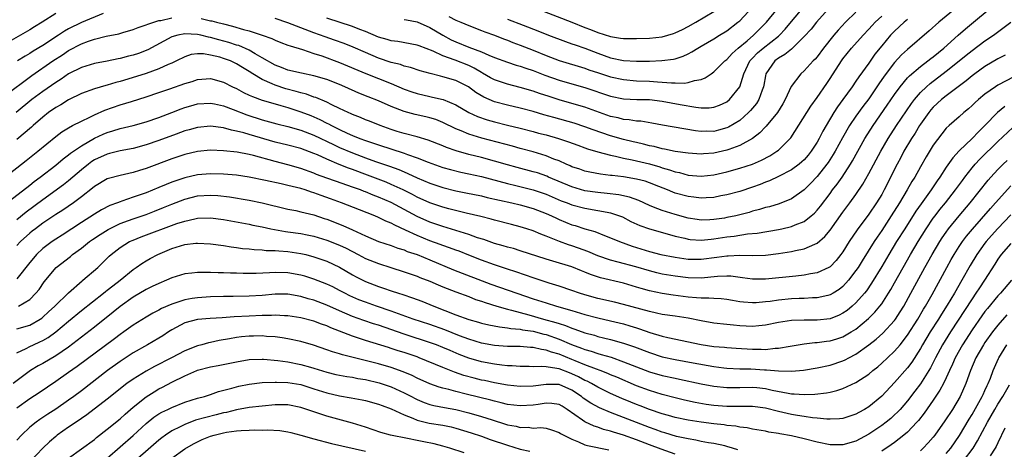
# Model space of a CAD drawing. Units: inches. Extents: x 2625000 to 2628000, y 1458000 to 1461000.
# Drawn here: x 2625333 to 2625486, y 1458597 to 1458663 of the extents above; entities that cross this region are included whole.
import ezdxf

# ---------------------------------------------------------------- set-up
doc = ezdxf.new("R2010")
doc.units = ezdxf.units.IN
doc.header["$MEASUREMENT"] = 0
doc.layers.add('LD26251458_2ft', color=225, linetype='Continuous')

msp = doc.modelspace()

# ---------------------------------------------------------------- linework, layer by layer
at = {"layer": 'LD26251458_2ft'}
for points, elevation in [([(2625331.06, 1458638.94), (2625334.44, 1458641.56), (2625336.25, 1458643), (2625339, 1458645.31), (2625339.97, 1458646.03), (2625341, 1458646.66), (2625341.63, 1458647), (2625343, 1458647.69), (2625344.29, 1458648.29), (2625345, 1458648.64), (2625346.64, 1458649.36), (2625349, 1458650.18), (2625350.74, 1458650.74), (2625353, 1458651.44), (2625355, 1458652.09), (2625356.67, 1458652.67), (2625359, 1458653.5), (2625360.16, 1458653.84), (2625361, 1458654.12), (2625363, 1458654.27), (2625365, 1458653.73), (2625366.4, 1458653), (2625367, 1458652.72), (2625368.13, 1458652.13), (2625369, 1458651.72), (2625369.48, 1458651.48), (2625371, 1458650.94), (2625373, 1458650.34), (2625373.91, 1458650.09), (2625375, 1458649.77), (2625377, 1458649.13), (2625378.53, 1458648.53), (2625379.93, 1458647.93), (2625381, 1458647.37), (2625381.26, 1458647.26), (2625381.72, 1458647), (2625383, 1458646.37), (2625384.17, 1458645.83), (2625385, 1458645.47), (2625386.15, 1458645), (2625387, 1458644.68), (2625388.26, 1458644.26), (2625389, 1458643.99), (2625393, 1458642.69), (2625393.52, 1458642.48), (2625395, 1458641.97), (2625396.71, 1458641.29), (2625399, 1458640.49), (2625400.16, 1458640.16), (2625401.76, 1458639.76), (2625403, 1458639.52), (2625405, 1458639.07), (2625409, 1458637.99), (2625410.31, 1458637.69), (2625413, 1458637.03), (2625415, 1458636.33), (2625417.34, 1458635.34), (2625418.25, 1458635), (2625419, 1458634.7), (2625421, 1458634.17), (2625423, 1458633.84), (2625424.46, 1458633.54), (2625425, 1458633.46), (2625426.39, 1458633), (2625426.82, 1458632.82), (2625428.14, 1458632.14), (2625429.5, 1458631.5), (2625431, 1458630.97), (2625433.78, 1458630.22), (2625435, 1458629.87), (2625436.47, 1458629.53), (2625437, 1458629.38), (2625437.33, 1458629.33), (2625439, 1458629.24), (2625440.6, 1458629.4), (2625441, 1458629.42), (2625443, 1458629.73), (2625444.14, 1458629.86), (2625446.19, 1458630.19), (2625447.69, 1458630.31), (2625451, 1458630.89), (2625451.52, 1458631), (2625453, 1458631.34), (2625453.61, 1458631.61), (2625455, 1458632.14), (2625456.09, 1458633), (2625456.58, 1458633.42), (2625457, 1458633.86), (2625457.52, 1458634.48), (2625459, 1458636.45), (2625459.4, 1458637), (2625460.1, 1458637.9), (2625460.86, 1458639), (2625462.15, 1458641), (2625462.47, 1458641.53), (2625464.41, 1458645), (2625465.66, 1458647), (2625467.87, 1458650.13), (2625469, 1458651.81), (2625469.86, 1458653), (2625471, 1458654.36), (2625471.31, 1458654.69), (2625473, 1458656.13), (2625474.17, 1458657), (2625474.62, 1458657.38), (2625475, 1458657.66), (2625476.63, 1458659), (2625478.83, 1458661), (2625480, 1458662), (2625481.25, 1458663), (2625483.66, 1458665)], 9760), ([(2625478.69, 1458665.31), (2625475.87, 1458663), (2625474.35, 1458661.65), (2625471, 1458658.79), (2625470.07, 1458657.93), (2625469, 1458656.77), (2625467.36, 1458654.64), (2625466.55, 1458653.45), (2625466.26, 1458653), (2625465, 1458651.14), (2625464.08, 1458649.92), (2625463, 1458648.43), (2625462.03, 1458647), (2625460.93, 1458645.07), (2625459.79, 1458643), (2625459.5, 1458642.5), (2625458.72, 1458641.28), (2625458.51, 1458641), (2625457, 1458639.07), (2625455.99, 1458638.01), (2625455, 1458637.04), (2625453, 1458635.65), (2625451.12, 1458634.88), (2625449.59, 1458634.41), (2625449, 1458634.28), (2625448.04, 1458633.96), (2625447, 1458633.7), (2625446.47, 1458633.53), (2625445, 1458633.14), (2625444.39, 1458633), (2625443, 1458632.72), (2625442.66, 1458632.66), (2625441, 1458632.43), (2625440.39, 1458632.39), (2625439, 1458632.35), (2625438.43, 1458632.43), (2625437, 1458632.65), (2625435, 1458633.22), (2625433, 1458633.82), (2625431.64, 1458634.36), (2625431, 1458634.58), (2625429.35, 1458635.35), (2625427.9, 1458635.9), (2625426.26, 1458636.26), (2625424.48, 1458636.48), (2625423, 1458636.61), (2625421, 1458636.89), (2625419, 1458637.47), (2625415.36, 1458639), (2625415.12, 1458639.12), (2625413.64, 1458639.64), (2625413, 1458639.83), (2625410.49, 1458640.49), (2625409, 1458640.9), (2625407, 1458641.49), (2625405, 1458642.03), (2625403, 1458642.52), (2625401.07, 1458643.07), (2625399.58, 1458643.58), (2625399, 1458643.83), (2625396.73, 1458644.73), (2625395, 1458645.24), (2625393, 1458645.76), (2625391.91, 1458646.09), (2625391, 1458646.37), (2625389.26, 1458647), (2625387.65, 1458647.65), (2625387, 1458647.89), (2625386.22, 1458648.22), (2625385, 1458648.68), (2625384.79, 1458648.79), (2625384.3, 1458649), (2625383, 1458649.64), (2625381.8, 1458650.2), (2625381, 1458650.61), (2625379.32, 1458651.32), (2625379, 1458651.41), (2625377.85, 1458651.85), (2625377, 1458652.05), (2625376.28, 1458652.28), (2625374.68, 1458652.68), (2625373, 1458653.23), (2625372.55, 1458653.45), (2625371, 1458654.12), (2625369.55, 1458655), (2625369, 1458655.36), (2625367.97, 1458655.97), (2625367, 1458656.57), (2625366.1, 1458657), (2625365, 1458657.4), (2625364.42, 1458657.58), (2625363, 1458657.91), (2625361.9, 1458658.1), (2625361, 1458658.1), (2625360.02, 1458657.98), (2625359, 1458657.64), (2625357.74, 1458657), (2625357, 1458656.65), (2625356.43, 1458656.43), (2625355, 1458655.79), (2625353, 1458655.08), (2625350.17, 1458654.17), (2625349, 1458653.82), (2625348.33, 1458653.67), (2625347, 1458653.26), (2625346.79, 1458653.21), (2625345, 1458652.7), (2625343, 1458651.94), (2625341, 1458650.95), (2625339.8, 1458650.2), (2625339, 1458649.78), (2625337.9, 1458649), (2625337, 1458648.31), (2625335.51, 1458647), (2625335.25, 1458646.75), (2625333, 1458644.81)], 9758), ([(2625463, 1458664.57), (2625461.4, 1458663), (2625460.23, 1458661.77), (2625459.57, 1458661), (2625457.97, 1458659), (2625457, 1458657.66), (2625456.7, 1458657.3), (2625456.4, 1458657), (2625455, 1458655.46), (2625454.47, 1458655), (2625452.98, 1458653.02), (2625452.06, 1458651), (2625451.67, 1458650.33), (2625450.86, 1458649), (2625449.12, 1458646.88), (2625449, 1458646.77), (2625448.14, 1458645.86), (2625447, 1458644.98), (2625445, 1458643.88), (2625443.3, 1458643.3), (2625443, 1458643.18), (2625441, 1458642.71), (2625439.41, 1458642.59), (2625439, 1458642.54), (2625437, 1458642.69), (2625435.01, 1458642.99), (2625433.34, 1458643.34), (2625433, 1458643.38), (2625431.72, 1458643.72), (2625431, 1458643.86), (2625430.11, 1458644.11), (2625429, 1458644.35), (2625428.49, 1458644.49), (2625427, 1458644.82), (2625425, 1458645.37), (2625422.3, 1458646.3), (2625421, 1458646.8), (2625419.34, 1458647.34), (2625416.21, 1458648.21), (2625414.66, 1458648.66), (2625413, 1458649.17), (2625411, 1458649.7), (2625409, 1458650.14), (2625407, 1458650.68), (2625405.37, 1458651.37), (2625404.13, 1458652.13), (2625402.98, 1458652.98), (2625401, 1458653.99), (2625399, 1458654.56), (2625398.63, 1458654.63), (2625397.03, 1458655.03), (2625395.47, 1458655.47), (2625393.99, 1458655.99), (2625393, 1458656.21), (2625392.43, 1458656.43), (2625391, 1458656.75), (2625389, 1458657.43), (2625387, 1458658.29), (2625385.12, 1458659.12), (2625383.69, 1458659.69), (2625382.22, 1458660.22), (2625380.74, 1458660.74), (2625379, 1458661.37), (2625375, 1458662.93), (2625373, 1458663.57)], 9752), ([(2625458.71, 1458665), (2625456.92, 1458663), (2625456.05, 1458661.95), (2625455, 1458660.8), (2625453.1, 1458658.9), (2625453, 1458658.85), (2625452, 1458658), (2625451, 1458657.43), (2625450.43, 1458657), (2625449.07, 1458655), (2625449, 1458654.7), (2625448.75, 1458653.25), (2625448.69, 1458653), (2625448.48, 1458652.48), (2625447.97, 1458651), (2625447.59, 1458650.41), (2625446.68, 1458649.32), (2625446.37, 1458649), (2625445, 1458647.79), (2625443.27, 1458646.73), (2625443, 1458646.61), (2625441.73, 1458646.27), (2625441, 1458646.09), (2625439.9, 1458646.1), (2625439, 1458646.07), (2625438.17, 1458646.17), (2625433.05, 1458647.05), (2625431.38, 1458647.38), (2625429.66, 1458647.66), (2625429, 1458647.69), (2625427.88, 1458647.88), (2625427, 1458647.93), (2625426.16, 1458648.16), (2625425, 1458648.41), (2625421, 1458649.86), (2625419, 1458650.43), (2625417, 1458650.97), (2625415.47, 1458651.47), (2625413.98, 1458651.98), (2625413, 1458652.34), (2625411, 1458652.9), (2625409, 1458653.38), (2625407, 1458654.07), (2625406.4, 1458654.4), (2625405.13, 1458655.13), (2625405, 1458655.2), (2625403.87, 1458655.87), (2625403, 1458656.28), (2625400.89, 1458657.11), (2625399, 1458657.79), (2625397.49, 1458658.51), (2625395.33, 1458659.33), (2625395, 1458659.47), (2625392.01, 1458660.01), (2625391, 1458660.14), (2625390.35, 1458660.35), (2625389, 1458660.71), (2625387, 1458661.54), (2625386.15, 1458661.85), (2625385, 1458662.32), (2625381, 1458663.63)], 9750), ([(2625393, 1458663.44), (2625393.35, 1458663.35), (2625395, 1458663.04), (2625397, 1458662.17), (2625398.99, 1458660.99), (2625400.29, 1458660.29), (2625401, 1458659.95), (2625403, 1458659.14), (2625405, 1458658.39), (2625406.12, 1458657.88), (2625407, 1458657.53), (2625409, 1458656.81), (2625410.37, 1458656.37), (2625411, 1458656.21), (2625411.88, 1458655.88), (2625413, 1458655.54), (2625414.82, 1458654.82), (2625417, 1458654.03), (2625419, 1458653.45), (2625421, 1458652.89), (2625425, 1458651.56), (2625427, 1458651.15), (2625429.05, 1458651.05), (2625431, 1458651.01), (2625433, 1458650.77), (2625435.76, 1458650.24), (2625438.18, 1458649.82), (2625439, 1458649.74), (2625440.25, 1458649.75), (2625441, 1458649.83), (2625441.86, 1458650.14), (2625443, 1458650.67), (2625443.41, 1458651), (2625445, 1458653), (2625445.65, 1458655), (2625446.59, 1458657), (2625446.77, 1458657.23), (2625447, 1458657.45), (2625447.76, 1458658.24), (2625448.63, 1458659), (2625451, 1458660.85), (2625451.18, 1458661), (2625452.05, 1458661.95), (2625453, 1458663.13), (2625455, 1458665.45)], 9748), ([(2625399.91, 1458663.91), (2625401, 1458663.33), (2625401.79, 1458663), (2625403, 1458662.47), (2625405, 1458661.73), (2625405.52, 1458661.52), (2625407, 1458661), (2625408.42, 1458660.42), (2625409, 1458660.21), (2625409.86, 1458659.86), (2625411, 1458659.46), (2625413, 1458658.67), (2625415, 1458657.85), (2625417, 1458657.09), (2625421, 1458655.88), (2625421.64, 1458655.64), (2625423.14, 1458655.14), (2625425, 1458654.54), (2625427, 1458654.11), (2625429, 1458653.94), (2625431, 1458653.86), (2625432.24, 1458653.76), (2625433, 1458653.73), (2625434.41, 1458653.59), (2625435, 1458653.6), (2625436.44, 1458653.56), (2625437, 1458653.66), (2625437.99, 1458653.99), (2625439, 1458654.14), (2625439.64, 1458654.36), (2625440.56, 1458655), (2625441, 1458655.29), (2625442.69, 1458657), (2625443, 1458657.24), (2625443.82, 1458658.18), (2625444.75, 1458659), (2625446.14, 1458660.14), (2625447.16, 1458661), (2625448.07, 1458661.93), (2625449, 1458662.84), (2625449.15, 1458663), (2625450.78, 1458665)], 9746), ([(2625409, 1458663.5), (2625411.46, 1458662.54), (2625413.69, 1458661.69), (2625415.38, 1458661), (2625418, 1458660), (2625419, 1458659.67), (2625419.48, 1458659.48), (2625421, 1458658.96), (2625423, 1458658.19), (2625425, 1458657.49), (2625427, 1458657.07), (2625429, 1458656.96), (2625431, 1458656.99), (2625432.95, 1458657.05), (2625434.72, 1458657.28), (2625435, 1458657.35), (2625436.24, 1458657.76), (2625437, 1458658.12), (2625437.58, 1458658.42), (2625438.52, 1458659), (2625439, 1458659.27), (2625441, 1458660.45), (2625441.87, 1458661), (2625443, 1458661.69), (2625444.73, 1458663), (2625445, 1458663.23), (2625447, 1458665.34)], 9744), ([(2625413.79, 1458665), (2625418.98, 1458663), (2625421, 1458662.2), (2625421.87, 1458661.87), (2625423, 1458661.4), (2625425, 1458660.77), (2625426.55, 1458660.55), (2625427, 1458660.47), (2625428.46, 1458660.46), (2625429, 1458660.46), (2625431, 1458660.51), (2625433, 1458660.72), (2625434.76, 1458661.24), (2625435, 1458661.34), (2625436.13, 1458661.87), (2625437, 1458662.33), (2625438.19, 1458663), (2625441, 1458664.64)], 9742), ([(2625339, 1458664.36), (2625336.9, 1458663), (2625335.71, 1458662.29), (2625335, 1458661.84), (2625333.57, 1458661), (2625331, 1458659.55)], 9750), ([(2625331, 1458651.56), (2625335.28, 1458654.72), (2625338.55, 1458657), (2625340.04, 1458657.96), (2625341, 1458658.61), (2625343, 1458659.67), (2625344.07, 1458660.07), (2625345, 1458660.38), (2625346.82, 1458660.82), (2625348.8, 1458661.2), (2625349.39, 1458661.39), (2625351, 1458661.85), (2625351.8, 1458662.2), (2625353, 1458662.58), (2625353.28, 1458662.72), (2625355, 1458663.25), (2625355.28, 1458663.28), (2625357, 1458663.69)], 9754), ([(2625471, 1458663.44), (2625470.48, 1458663), (2625469, 1458661.63), (2625468.39, 1458661), (2625467, 1458659.35), (2625465.96, 1458658.04), (2625465, 1458656.68), (2625463.44, 1458654.56), (2625463, 1458653.86), (2625462.4, 1458653), (2625460.97, 1458651), (2625460.13, 1458649.87), (2625459.59, 1458649), (2625458.38, 1458647), (2625457.87, 1458646.13), (2625457.32, 1458645), (2625457, 1458644.43), (2625456.09, 1458643), (2625455.61, 1458642.39), (2625455, 1458641.7), (2625454.64, 1458641.36), (2625454.2, 1458641), (2625453, 1458640.14), (2625451, 1458639.11), (2625449.59, 1458638.41), (2625449, 1458638.19), (2625448.16, 1458637.84), (2625447, 1458637.42), (2625445, 1458636.78), (2625443, 1458636.23), (2625442.07, 1458636.07), (2625441, 1458635.85), (2625439.8, 1458635.8), (2625439, 1458635.74), (2625437.89, 1458635.89), (2625437, 1458635.98), (2625435, 1458636.53), (2625434.65, 1458636.65), (2625433.81, 1458637), (2625432.48, 1458637.52), (2625431, 1458638.13), (2625430.35, 1458638.35), (2625429, 1458638.7), (2625427, 1458639.04), (2625425.23, 1458639.23), (2625425, 1458639.27), (2625423.43, 1458639.43), (2625421.75, 1458639.75), (2625421, 1458639.92), (2625420.21, 1458640.21), (2625419, 1458640.61), (2625418.74, 1458640.74), (2625418.11, 1458641), (2625417, 1458641.5), (2625416.2, 1458641.8), (2625415, 1458642.3), (2625413, 1458642.89), (2625411, 1458643.43), (2625409.78, 1458643.78), (2625405.03, 1458645.03), (2625403, 1458645.65), (2625401.85, 1458646.15), (2625401, 1458646.48), (2625399, 1458647.47), (2625397.9, 1458647.9), (2625397, 1458648.19), (2625396.35, 1458648.35), (2625394.71, 1458648.71), (2625393, 1458649.18), (2625391, 1458649.95), (2625389, 1458650.81), (2625387.42, 1458651.42), (2625386, 1458652), (2625383.82, 1458653), (2625383, 1458653.35), (2625381, 1458654.11), (2625379, 1458654.7), (2625377.1, 1458655.1), (2625375, 1458655.58), (2625373.98, 1458655.99), (2625373, 1458656.33), (2625371, 1458657.49), (2625369.9, 1458658.1), (2625369, 1458658.65), (2625367.37, 1458659.37), (2625367, 1458659.47), (2625365.85, 1458659.85), (2625364.27, 1458660.27), (2625363, 1458660.64), (2625362.69, 1458660.69), (2625361.51, 1458661), (2625361, 1458661.12), (2625359, 1458661.22), (2625357.95, 1458661), (2625357, 1458660.72), (2625353.26, 1458658.74), (2625351.82, 1458658.18), (2625351, 1458657.89), (2625350.28, 1458657.72), (2625349, 1458657.37), (2625348.68, 1458657.32), (2625346.97, 1458656.97), (2625345, 1458656.6), (2625343, 1458655.99), (2625341, 1458654.98), (2625339.83, 1458654.17), (2625339, 1458653.66), (2625337, 1458652.27), (2625335.32, 1458651), (2625332.88, 1458649)], 9756), ([(2625346.34, 1458664.34), (2625343, 1458662.97), (2625341, 1458661.96), (2625340.38, 1458661.62), (2625339.46, 1458661), (2625337, 1458659.42), (2625335.49, 1458658.51), (2625335, 1458658.18), (2625334.25, 1458657.75), (2625333.06, 1458657)], 9752), ([(2625361.57, 1458663.57), (2625363, 1458663.24), (2625363.21, 1458663.21), (2625363.93, 1458663), (2625365, 1458662.73), (2625366.4, 1458662.4), (2625368.11, 1458661.89), (2625369, 1458661.65), (2625371.02, 1458661), (2625372.49, 1458660.49), (2625373, 1458660.22), (2625373.87, 1458659.87), (2625375, 1458659.47), (2625375.32, 1458659.32), (2625377.24, 1458658.76), (2625379, 1458658.17), (2625380.22, 1458657.78), (2625383, 1458656.75), (2625387.06, 1458655.06), (2625389, 1458654.27), (2625391, 1458653.49), (2625393, 1458652.64), (2625394.2, 1458652.2), (2625395, 1458651.93), (2625397, 1458651.47), (2625397.41, 1458651.41), (2625399.04, 1458651.04), (2625401, 1458650.22), (2625403, 1458649.03), (2625404.38, 1458648.38), (2625405.87, 1458647.86), (2625407, 1458647.54), (2625409, 1458647.04), (2625411, 1458646.57), (2625413, 1458646.07), (2625413.83, 1458645.83), (2625415, 1458645.53), (2625416.9, 1458645), (2625418.48, 1458644.48), (2625419.93, 1458643.93), (2625421, 1458643.56), (2625421.4, 1458643.4), (2625423, 1458642.94), (2625425, 1458642.4), (2625425.74, 1458642.26), (2625427, 1458641.95), (2625428.32, 1458641.68), (2625431, 1458641.04), (2625432.6, 1458640.6), (2625433, 1458640.46), (2625434.14, 1458640.14), (2625435, 1458639.83), (2625435.69, 1458639.69), (2625437, 1458639.32), (2625439, 1458639.15), (2625441, 1458639.37), (2625443, 1458639.84), (2625445, 1458640.37), (2625446.99, 1458641.01), (2625448.38, 1458641.62), (2625449.68, 1458642.32), (2625450.77, 1458643), (2625451, 1458643.18), (2625452.92, 1458645.08), (2625456.01, 1458649.99), (2625457, 1458651.34), (2625458.48, 1458653.52), (2625459, 1458654.29), (2625460.76, 1458657), (2625461, 1458657.34), (2625462.31, 1458659), (2625464.11, 1458661), (2625465, 1458661.91), (2625465.51, 1458662.49), (2625466.01, 1458663), (2625467, 1458663.95)], 9754), ([(2625331.19, 1458634.81), (2625335, 1458637.76), (2625335.68, 1458638.32), (2625336.62, 1458639), (2625339, 1458640.83), (2625340.18, 1458641.82), (2625341, 1458642.43), (2625341.31, 1458642.69), (2625343, 1458643.87), (2625345, 1458645.01), (2625346.36, 1458645.64), (2625347, 1458645.91), (2625347.84, 1458646.16), (2625349, 1458646.53), (2625351, 1458647.01), (2625353, 1458647.56), (2625355, 1458648.24), (2625357.02, 1458649), (2625358.44, 1458649.56), (2625359, 1458649.76), (2625359.96, 1458650.04), (2625361, 1458650.34), (2625363, 1458650.48), (2625363.63, 1458650.37), (2625365, 1458650.06), (2625366.52, 1458649.48), (2625368.64, 1458648.64), (2625371, 1458647.89), (2625373.26, 1458647.26), (2625375, 1458646.84), (2625377, 1458646.29), (2625379, 1458645.52), (2625382.04, 1458644.04), (2625383, 1458643.6), (2625385, 1458642.74), (2625387, 1458641.99), (2625388.56, 1458641.44), (2625390.71, 1458640.71), (2625392.17, 1458640.17), (2625393, 1458639.81), (2625393.58, 1458639.58), (2625395, 1458638.9), (2625397, 1458638.05), (2625399, 1458637.37), (2625401, 1458636.89), (2625402.58, 1458636.58), (2625405, 1458636.07), (2625405.85, 1458635.85), (2625409.71, 1458635), (2625411, 1458634.69), (2625413, 1458634.13), (2625415, 1458633.37), (2625415.84, 1458633), (2625416.61, 1458632.61), (2625417, 1458632.44), (2625418.01, 1458632.01), (2625419, 1458631.62), (2625419.48, 1458631.48), (2625421, 1458630.98), (2625422.55, 1458630.55), (2625424.06, 1458629.94), (2625425, 1458629.6), (2625426.37, 1458629), (2625428.31, 1458628.31), (2625431, 1458627.47), (2625432.8, 1458627), (2625435, 1458626.57), (2625437, 1458626.3), (2625439, 1458626.29), (2625441.43, 1458626.57), (2625443, 1458626.8), (2625443.21, 1458626.79), (2625445, 1458626.89), (2625447, 1458626.85), (2625449, 1458626.92), (2625451, 1458627.18), (2625453, 1458627.48), (2625453.64, 1458627.64), (2625455, 1458627.89), (2625456.62, 1458628.62), (2625457, 1458628.76), (2625458.2, 1458629.8), (2625459, 1458630.77), (2625461, 1458633.56), (2625462.06, 1458635), (2625463, 1458636.31), (2625464.09, 1458637.91), (2625465, 1458639.54), (2625466.85, 1458643), (2625467.99, 1458645), (2625469.27, 1458647), (2625471.6, 1458650.4), (2625472.06, 1458651), (2625473, 1458652.1), (2625473.94, 1458653), (2625474.5, 1458653.5), (2625477, 1458655.4), (2625478.99, 1458657), (2625480.09, 1458657.91), (2625481, 1458658.63), (2625483, 1458660.1), (2625484.33, 1458661), (2625484.72, 1458661.28), (2625487.01, 1458662.99)], 9762), ([(2625486.12, 1458657.88), (2625485, 1458657.31), (2625483, 1458656.13), (2625481.41, 1458655), (2625481, 1458654.69), (2625480.09, 1458653.91), (2625477, 1458651.57), (2625476.28, 1458651), (2625475, 1458649.84), (2625474.6, 1458649.4), (2625474.28, 1458649), (2625473, 1458647.21), (2625472.86, 1458647), (2625472.17, 1458645.83), (2625471.62, 1458645), (2625470.45, 1458643), (2625469.95, 1458642.05), (2625469.39, 1458641), (2625467.39, 1458637), (2625467, 1458636.32), (2625466.19, 1458635), (2625465, 1458633.27), (2625463.18, 1458630.82), (2625461.97, 1458629), (2625461, 1458627.44), (2625460.68, 1458627), (2625459.94, 1458626.06), (2625459, 1458625.1), (2625458.83, 1458625), (2625457, 1458624.14), (2625455.99, 1458623.99), (2625455, 1458623.79), (2625453.67, 1458623.67), (2625449, 1458623.2), (2625447, 1458623.19), (2625445.41, 1458623.41), (2625443.62, 1458623.62), (2625443, 1458623.64), (2625441.58, 1458623.58), (2625439, 1458623.34), (2625437, 1458623.39), (2625435, 1458623.63), (2625433, 1458623.97), (2625432.17, 1458624.17), (2625431, 1458624.45), (2625428.92, 1458625.08), (2625426.16, 1458625.84), (2625425, 1458626.14), (2625423, 1458626.82), (2625421.47, 1458627.47), (2625420, 1458628), (2625419, 1458628.34), (2625418.49, 1458628.49), (2625417.06, 1458629), (2625415, 1458629.85), (2625414.17, 1458630.17), (2625413, 1458630.68), (2625411.99, 1458631), (2625411, 1458631.3), (2625409.64, 1458631.64), (2625407, 1458632.32), (2625406.48, 1458632.48), (2625404.87, 1458632.87), (2625402.61, 1458633.39), (2625399.94, 1458634.07), (2625399, 1458634.32), (2625397, 1458635), (2625395, 1458635.91), (2625394.29, 1458636.29), (2625392.87, 1458637), (2625391, 1458637.87), (2625390.2, 1458638.2), (2625387.3, 1458639.3), (2625385, 1458640.16), (2625384.37, 1458640.37), (2625382.94, 1458640.94), (2625381, 1458641.76), (2625379.56, 1458642.44), (2625379, 1458642.68), (2625377, 1458643.44), (2625375, 1458643.96), (2625373, 1458644.43), (2625369, 1458645.58), (2625368.15, 1458645.85), (2625367, 1458646.14), (2625366.27, 1458646.27), (2625365, 1458646.64), (2625363, 1458646.89), (2625361, 1458646.7), (2625359.68, 1458646.32), (2625359, 1458646.15), (2625357.66, 1458645.66), (2625355, 1458644.66), (2625353, 1458643.98), (2625351, 1458643.44), (2625349, 1458643.05), (2625347.36, 1458642.64), (2625347, 1458642.56), (2625345, 1458641.65), (2625344.6, 1458641.4), (2625344.08, 1458641), (2625343, 1458640.12), (2625341, 1458638.4), (2625340.21, 1458637.79), (2625337, 1458635.48), (2625334.44, 1458633.56), (2625333, 1458632.4)], 9764), ([(2625487.47, 1458654.53), (2625485, 1458653.25), (2625484.61, 1458653), (2625483, 1458651.86), (2625481.98, 1458651), (2625481.46, 1458650.54), (2625481, 1458650.07), (2625480.43, 1458649.57), (2625479.73, 1458649), (2625479, 1458648.35), (2625477.45, 1458647), (2625477, 1458646.56), (2625476.3, 1458645.7), (2625475, 1458643.95), (2625473.87, 1458642.13), (2625473, 1458640.61), (2625472.12, 1458639), (2625471.69, 1458638.31), (2625470.96, 1458637), (2625469.76, 1458635), (2625468.49, 1458633), (2625467, 1458630.71), (2625466.3, 1458629.7), (2625465.84, 1458629), (2625463.96, 1458626.04), (2625463.33, 1458625), (2625463, 1458624.5), (2625461.87, 1458623), (2625461, 1458622.03), (2625460.42, 1458621.58), (2625459.48, 1458621), (2625459, 1458620.73), (2625458.67, 1458620.67), (2625457, 1458620.29), (2625456.29, 1458620.29), (2625455, 1458620.21), (2625454.2, 1458620.2), (2625453, 1458620.14), (2625451, 1458619.93), (2625449.74, 1458619.74), (2625449, 1458619.65), (2625447.53, 1458619.53), (2625447, 1458619.51), (2625445.61, 1458619.61), (2625445, 1458619.69), (2625443.86, 1458619.86), (2625443, 1458620.01), (2625442.11, 1458620.11), (2625441, 1458620.16), (2625440.23, 1458620.23), (2625439, 1458620.22), (2625438.31, 1458620.31), (2625437, 1458620.41), (2625434.7, 1458620.7), (2625433, 1458620.96), (2625431, 1458621.39), (2625429.73, 1458621.73), (2625429, 1458621.96), (2625427, 1458622.54), (2625423.41, 1458623.41), (2625421.9, 1458623.9), (2625421, 1458624.28), (2625420.47, 1458624.47), (2625419, 1458625.08), (2625416.02, 1458625.98), (2625415, 1458626.27), (2625411, 1458627.59), (2625409.92, 1458627.92), (2625409, 1458628.16), (2625408.36, 1458628.36), (2625407, 1458628.73), (2625405.33, 1458629.33), (2625404.39, 1458629.61), (2625403, 1458630.11), (2625401, 1458630.73), (2625399, 1458631.32), (2625397, 1458632), (2625395, 1458632.91), (2625391, 1458635.04), (2625389, 1458635.91), (2625388.2, 1458636.2), (2625387, 1458636.71), (2625386.78, 1458636.78), (2625386.24, 1458637), (2625385, 1458637.46), (2625384.29, 1458637.71), (2625382.36, 1458638.36), (2625381, 1458638.84), (2625379.42, 1458639.42), (2625379, 1458639.61), (2625377, 1458640.35), (2625375, 1458640.91), (2625373, 1458641.41), (2625369.64, 1458642.36), (2625369, 1458642.52), (2625367.13, 1458642.87), (2625365, 1458643.08), (2625363, 1458643.15), (2625361, 1458642.99), (2625359, 1458642.52), (2625357, 1458641.83), (2625353, 1458640.32), (2625352, 1458640), (2625351, 1458639.7), (2625349, 1458639.27), (2625347.2, 1458638.8), (2625347, 1458638.73), (2625345, 1458637.53), (2625344.72, 1458637.28), (2625343, 1458635.93), (2625341.75, 1458635), (2625340.11, 1458633.89), (2625339, 1458633.2), (2625337, 1458631.85), (2625335.85, 1458631), (2625335.37, 1458630.63), (2625335, 1458630.32), (2625333.55, 1458629), (2625333, 1458628.38)], 9766), ([(2625486.07, 1458649.93), (2625484.97, 1458649.03), (2625482.99, 1458647), (2625481.98, 1458646.02), (2625481.03, 1458645), (2625479, 1458643.07), (2625478.01, 1458641.99), (2625477, 1458640.53), (2625476.02, 1458639), (2625475.6, 1458638.4), (2625474.66, 1458637), (2625473.12, 1458634.88), (2625472.3, 1458633.7), (2625470.56, 1458631), (2625469.31, 1458629), (2625468.09, 1458627), (2625467, 1458625.14), (2625465.44, 1458622.56), (2625464.62, 1458621.38), (2625464.32, 1458621), (2625463, 1458619.5), (2625462.45, 1458619), (2625461.65, 1458618.35), (2625461, 1458617.89), (2625460.4, 1458617.6), (2625459, 1458617.05), (2625457, 1458616.82), (2625455, 1458616.84), (2625453, 1458616.79), (2625451, 1458616.48), (2625449, 1458616.04), (2625447.96, 1458615.96), (2625447, 1458615.85), (2625445, 1458615.97), (2625444.05, 1458616.05), (2625443, 1458616.18), (2625441, 1458616.38), (2625439, 1458616.7), (2625437, 1458617.12), (2625435, 1458617.44), (2625433, 1458617.73), (2625432.09, 1458617.91), (2625431, 1458618.15), (2625427, 1458619.25), (2625425.61, 1458619.61), (2625423, 1458620.2), (2625421, 1458620.75), (2625420.19, 1458621), (2625419, 1458621.42), (2625417, 1458622.08), (2625415.45, 1458622.55), (2625414.08, 1458623), (2625413, 1458623.37), (2625411.82, 1458623.82), (2625410.32, 1458624.32), (2625409, 1458624.73), (2625407, 1458625.38), (2625405, 1458626.12), (2625403, 1458626.92), (2625401.5, 1458627.5), (2625401, 1458627.67), (2625400.05, 1458628.05), (2625399, 1458628.39), (2625398.57, 1458628.57), (2625397, 1458629.13), (2625395, 1458629.94), (2625393.21, 1458630.79), (2625391.53, 1458631.53), (2625391, 1458631.84), (2625390.16, 1458632.16), (2625389, 1458632.76), (2625388.46, 1458633), (2625386.06, 1458633.94), (2625383.28, 1458635), (2625381.61, 1458635.61), (2625380.13, 1458636.13), (2625379, 1458636.55), (2625378.64, 1458636.64), (2625377.64, 1458637), (2625377, 1458637.21), (2625375, 1458637.72), (2625373.93, 1458637.93), (2625371.52, 1458638.48), (2625369, 1458638.99), (2625367, 1458639.3), (2625365, 1458639.46), (2625363, 1458639.49), (2625361, 1458639.34), (2625359, 1458638.89), (2625357, 1458638.2), (2625356.13, 1458637.87), (2625355, 1458637.4), (2625353, 1458636.58), (2625351, 1458635.87), (2625349.26, 1458635.26), (2625349, 1458635.18), (2625348.56, 1458635), (2625347.41, 1458634.59), (2625346.1, 1458633.9), (2625345, 1458633.23), (2625343, 1458631.97), (2625340, 1458630), (2625339, 1458629.36), (2625338.47, 1458629), (2625337, 1458627.91), (2625336.05, 1458627), (2625335.55, 1458626.45), (2625335, 1458625.77), (2625333, 1458623.23)], 9768), ([(2625333.26, 1458619), (2625335, 1458620.03), (2625335.95, 1458621), (2625336.42, 1458621.58), (2625337.23, 1458622.77), (2625339.06, 1458625), (2625341.29, 1458626.71), (2625341.63, 1458627), (2625343, 1458627.99), (2625344.24, 1458629), (2625344.69, 1458629.31), (2625345.89, 1458630.11), (2625347.13, 1458630.87), (2625347.36, 1458631), (2625349, 1458631.8), (2625350.27, 1458632.27), (2625351, 1458632.55), (2625353, 1458633.22), (2625354.3, 1458633.7), (2625355.73, 1458634.27), (2625357, 1458634.8), (2625359, 1458635.57), (2625361, 1458636.08), (2625363, 1458636.21), (2625364.13, 1458636.13), (2625365.92, 1458635.92), (2625369, 1458635.4), (2625371, 1458635), (2625375, 1458634.04), (2625376.19, 1458633.81), (2625377, 1458633.63), (2625379, 1458633.15), (2625380.6, 1458632.6), (2625381, 1458632.48), (2625383.52, 1458631.52), (2625385, 1458630.84), (2625387, 1458629.88), (2625389.01, 1458629.01), (2625391, 1458628.38), (2625392, 1458628), (2625393, 1458627.71), (2625393.49, 1458627.49), (2625395, 1458627), (2625397, 1458626.19), (2625400.64, 1458624.64), (2625406.42, 1458622.42), (2625410.47, 1458621), (2625413, 1458620.15), (2625415, 1458619.49), (2625416.62, 1458619), (2625419, 1458618.32), (2625421, 1458617.71), (2625423, 1458617.19), (2625425, 1458616.74), (2625427, 1458616.24), (2625427.96, 1458615.96), (2625429, 1458615.62), (2625429.48, 1458615.48), (2625431.09, 1458614.91), (2625433, 1458614.35), (2625433.86, 1458614.14), (2625439, 1458613.08), (2625441, 1458612.77), (2625442.63, 1458612.63), (2625443, 1458612.58), (2625444.47, 1458612.47), (2625447, 1458612.31), (2625448.32, 1458612.32), (2625449, 1458612.29), (2625450.47, 1458612.47), (2625451, 1458612.48), (2625452.8, 1458612.8), (2625455, 1458613.14), (2625456.66, 1458613.34), (2625457, 1458613.36), (2625458.43, 1458613.57), (2625459, 1458613.64), (2625460.06, 1458613.94), (2625461, 1458614.25), (2625462.29, 1458615), (2625463, 1458615.45), (2625464.93, 1458617.07), (2625465.94, 1458618.06), (2625466.72, 1458619), (2625467, 1458619.37), (2625468.08, 1458621), (2625468.43, 1458621.57), (2625469, 1458622.59), (2625470.32, 1458625), (2625471.45, 1458627), (2625472.64, 1458629), (2625473.89, 1458631), (2625475, 1458632.63), (2625475.28, 1458633), (2625476.03, 1458633.97), (2625476.89, 1458635), (2625478.46, 1458637), (2625479.51, 1458638.49), (2625479.88, 1458639), (2625481, 1458640.45), (2625481.47, 1458641), (2625482.21, 1458641.79), (2625485, 1458644.52), (2625487.31, 1458646.69)], 9770), ([(2625333, 1458615.46), (2625335, 1458616.07), (2625336.59, 1458617), (2625336.84, 1458617.16), (2625337, 1458617.29), (2625337.9, 1458618.1), (2625338.88, 1458619), (2625341, 1458621.06), (2625343.09, 1458622.91), (2625343.22, 1458623), (2625345.51, 1458625), (2625346.28, 1458625.72), (2625347.28, 1458626.72), (2625347.6, 1458627), (2625349, 1458628.07), (2625350.46, 1458629), (2625351, 1458629.25), (2625352.25, 1458629.75), (2625357.8, 1458631.8), (2625359, 1458632.18), (2625360.55, 1458632.55), (2625361, 1458632.63), (2625363, 1458632.69), (2625365, 1458632.43), (2625369, 1458631.7), (2625369.57, 1458631.57), (2625371, 1458631.29), (2625372.35, 1458631), (2625374.59, 1458630.59), (2625375, 1458630.54), (2625377, 1458630.24), (2625377.97, 1458630.03), (2625379, 1458629.83), (2625381, 1458629.25), (2625383, 1458628.47), (2625383.99, 1458627.99), (2625385.88, 1458627), (2625387, 1458626.39), (2625389, 1458625.59), (2625390.95, 1458625), (2625393, 1458624.34), (2625395, 1458623.65), (2625395.45, 1458623.45), (2625397, 1458622.85), (2625398.28, 1458622.28), (2625399, 1458621.99), (2625401, 1458621.21), (2625403, 1458620.47), (2625404.05, 1458620.05), (2625405, 1458619.76), (2625405.55, 1458619.55), (2625407.34, 1458619), (2625409, 1458618.52), (2625409.61, 1458618.39), (2625411, 1458618), (2625412.34, 1458617.66), (2625414.6, 1458617), (2625416.48, 1458616.48), (2625417, 1458616.29), (2625417.99, 1458615.99), (2625419, 1458615.58), (2625419.45, 1458615.45), (2625421, 1458614.87), (2625422.48, 1458614.48), (2625423, 1458614.32), (2625423.9, 1458614.1), (2625425, 1458613.85), (2625427, 1458613.28), (2625428.69, 1458612.69), (2625431, 1458611.81), (2625433, 1458611.16), (2625435, 1458610.71), (2625437.81, 1458610.19), (2625441, 1458609.64), (2625442.56, 1458609.44), (2625443, 1458609.39), (2625445, 1458609.29), (2625446.73, 1458609.27), (2625448.85, 1458609.15), (2625449.15, 1458609.15), (2625451, 1458608.97), (2625453, 1458608.93), (2625454.9, 1458609.1), (2625457, 1458609.45), (2625459, 1458609.87), (2625461, 1458610.54), (2625461.32, 1458610.68), (2625461.89, 1458611), (2625463, 1458611.57), (2625465, 1458612.98), (2625466.14, 1458613.86), (2625467.2, 1458614.8), (2625469, 1458616.78), (2625469.16, 1458617), (2625469.88, 1458618.12), (2625470.42, 1458619), (2625471.54, 1458621), (2625473.68, 1458625), (2625474.8, 1458627), (2625476, 1458629), (2625476.39, 1458629.61), (2625477, 1458630.49), (2625477.37, 1458631), (2625479, 1458633), (2625480.69, 1458635), (2625483.5, 1458638.5), (2625483.92, 1458639), (2625485, 1458640.17), (2625485.81, 1458641), (2625486.42, 1458641.58)], 9772), ([(2625333, 1458611.78), (2625334.45, 1458612.45), (2625335, 1458612.74), (2625335.54, 1458613), (2625336.55, 1458613.45), (2625337, 1458613.67), (2625337.84, 1458614.16), (2625339, 1458615), (2625341, 1458616.69), (2625343, 1458618.32), (2625346.39, 1458621), (2625346.72, 1458621.28), (2625347, 1458621.48), (2625347.85, 1458622.15), (2625348.97, 1458623), (2625351, 1458624.69), (2625351.47, 1458625), (2625352.37, 1458625.63), (2625353, 1458626.01), (2625353.64, 1458626.36), (2625354.83, 1458627), (2625357, 1458627.93), (2625359, 1458628.53), (2625360.74, 1458628.74), (2625361, 1458628.76), (2625363, 1458628.66), (2625365, 1458628.39), (2625366.19, 1458628.19), (2625367, 1458628.09), (2625367.95, 1458627.95), (2625369, 1458627.86), (2625369.76, 1458627.76), (2625371, 1458627.71), (2625371.64, 1458627.64), (2625373, 1458627.63), (2625373.56, 1458627.56), (2625375, 1458627.48), (2625377, 1458627.18), (2625377.75, 1458627), (2625379, 1458626.66), (2625381, 1458625.96), (2625383, 1458625.05), (2625385, 1458623.87), (2625385.55, 1458623.55), (2625386.6, 1458623), (2625387, 1458622.81), (2625389, 1458622.05), (2625389.81, 1458621.81), (2625391, 1458621.38), (2625392.13, 1458621), (2625392.8, 1458620.8), (2625394.3, 1458620.3), (2625395.75, 1458619.75), (2625397, 1458619.26), (2625397.62, 1458619), (2625401, 1458617.67), (2625403, 1458616.94), (2625404.53, 1458616.53), (2625405, 1458616.38), (2625406.11, 1458616.11), (2625407.77, 1458615.77), (2625409, 1458615.65), (2625409.54, 1458615.54), (2625411, 1458615.43), (2625411.35, 1458615.35), (2625413, 1458615.12), (2625414.66, 1458614.66), (2625415, 1458614.59), (2625417, 1458613.87), (2625418.95, 1458613.05), (2625420.49, 1458612.49), (2625421, 1458612.27), (2625422, 1458612), (2625423, 1458611.65), (2625423.53, 1458611.53), (2625425.07, 1458611.07), (2625427, 1458610.39), (2625429, 1458609.58), (2625431, 1458608.84), (2625433, 1458608.27), (2625435, 1458607.83), (2625435.69, 1458607.69), (2625439, 1458606.95), (2625441, 1458606.58), (2625443, 1458606.39), (2625443.6, 1458606.4), (2625445, 1458606.4), (2625447, 1458606.44), (2625447.63, 1458606.37), (2625449, 1458606.24), (2625450.01, 1458605.99), (2625452.51, 1458605.49), (2625453, 1458605.42), (2625453.43, 1458605.43), (2625455, 1458605.33), (2625456.62, 1458605.38), (2625458.43, 1458605.57), (2625459, 1458605.69), (2625460.07, 1458605.93), (2625461, 1458606.24), (2625463, 1458607.15), (2625465, 1458608.46), (2625465.62, 1458609), (2625466.39, 1458609.61), (2625467, 1458610.14), (2625467.9, 1458611), (2625469, 1458612.01), (2625469.84, 1458613), (2625471, 1458614.48), (2625472.59, 1458617), (2625473.48, 1458618.52), (2625473.78, 1458619), (2625474.81, 1458620.81), (2625477.07, 1458625), (2625477.77, 1458626.23), (2625478.22, 1458627), (2625479, 1458628.22), (2625479.53, 1458629), (2625480.16, 1458629.84), (2625481.07, 1458630.93), (2625483.87, 1458634.13), (2625484.66, 1458635), (2625487, 1458637.64)], 9774), ([(2625487, 1458633.15), (2625485, 1458631.03), (2625484.04, 1458629.96), (2625483.2, 1458629), (2625483, 1458628.74), (2625481.74, 1458627), (2625480.71, 1458625.29), (2625479.42, 1458623), (2625478.26, 1458621), (2625477.14, 1458619.14), (2625476.25, 1458617.75), (2625475.79, 1458617), (2625474.53, 1458615), (2625473.33, 1458613), (2625473, 1458612.41), (2625471.66, 1458610.34), (2625471, 1458609.45), (2625469, 1458607.15), (2625467, 1458605.05), (2625465, 1458603.41), (2625464.34, 1458603), (2625463.47, 1458602.53), (2625463, 1458602.25), (2625461, 1458601.59), (2625460.48, 1458601.52), (2625459, 1458601.47), (2625458.52, 1458601.48), (2625457, 1458601.66), (2625456.29, 1458601.71), (2625455, 1458601.91), (2625453.95, 1458602.05), (2625453, 1458602.22), (2625451, 1458602.67), (2625449, 1458603.19), (2625447, 1458603.46), (2625445.47, 1458603.47), (2625443, 1458603.45), (2625441, 1458603.6), (2625439.78, 1458603.78), (2625438.08, 1458604.08), (2625436.45, 1458604.45), (2625435, 1458604.8), (2625433, 1458605.31), (2625431, 1458605.91), (2625429, 1458606.65), (2625425.97, 1458607.97), (2625425, 1458608.37), (2625424.57, 1458608.57), (2625423.4, 1458609), (2625422.79, 1458609.21), (2625421, 1458609.9), (2625419.48, 1458610.52), (2625419, 1458610.73), (2625417, 1458611.55), (2625415.85, 1458611.85), (2625415, 1458612.18), (2625414.26, 1458612.26), (2625413, 1458612.59), (2625412.6, 1458612.6), (2625411, 1458612.74), (2625409, 1458612.76), (2625407, 1458612.89), (2625405, 1458613.25), (2625403, 1458613.87), (2625401.59, 1458614.41), (2625399.32, 1458615.32), (2625397, 1458616.14), (2625394.4, 1458617), (2625391, 1458618.22), (2625388.7, 1458619), (2625387, 1458619.6), (2625386, 1458620), (2625384.6, 1458620.6), (2625383.8, 1458621), (2625383, 1458621.44), (2625381.97, 1458621.97), (2625381, 1458622.42), (2625379, 1458623.19), (2625377.63, 1458623.63), (2625377, 1458623.82), (2625375, 1458624.17), (2625373, 1458624.21), (2625372.15, 1458624.15), (2625370.06, 1458624.06), (2625369, 1458624.05), (2625368.06, 1458624.06), (2625367, 1458624.1), (2625366.11, 1458624.11), (2625365, 1458624.17), (2625364.16, 1458624.16), (2625363, 1458624.23), (2625362.2, 1458624.2), (2625361, 1458624.23), (2625360.11, 1458624.11), (2625359, 1458624.01), (2625357, 1458623.38), (2625356.17, 1458623), (2625355, 1458622.53), (2625353.97, 1458622.03), (2625353, 1458621.59), (2625351, 1458620.4), (2625349, 1458618.94), (2625347.93, 1458618.07), (2625345, 1458615.72), (2625341, 1458612.66), (2625339, 1458611.28), (2625337, 1458610.12), (2625336.27, 1458609.73), (2625335.12, 1458609), (2625332.4, 1458607)], 9776), ([(2625487, 1458628.69), (2625485.53, 1458627), (2625485, 1458626.28), (2625484.51, 1458625.49), (2625482.91, 1458623), (2625482.15, 1458621.85), (2625481.61, 1458621), (2625481, 1458620.13), (2625477.64, 1458615), (2625476.42, 1458613), (2625475.33, 1458611), (2625475.23, 1458610.77), (2625474.54, 1458609.46), (2625473.02, 1458606.98), (2625472.16, 1458605.84), (2625471, 1458604.33), (2625469.85, 1458603), (2625469.44, 1458602.56), (2625469, 1458602.13), (2625468.4, 1458601.6), (2625467.67, 1458601), (2625467, 1458600.5), (2625465, 1458599.17), (2625463, 1458598.09), (2625461, 1458597.49), (2625459, 1458597.5), (2625457, 1458597.91), (2625455, 1458598.42), (2625453, 1458598.89), (2625451.22, 1458599.22), (2625451, 1458599.27), (2625449.49, 1458599.49), (2625449, 1458599.61), (2625447, 1458599.93), (2625446.13, 1458600.13), (2625445, 1458600.24), (2625444.38, 1458600.38), (2625443, 1458600.51), (2625442.58, 1458600.58), (2625441, 1458600.76), (2625439, 1458601.03), (2625437, 1458601.35), (2625435, 1458601.76), (2625433.97, 1458602.03), (2625433, 1458602.3), (2625431, 1458602.98), (2625429.55, 1458603.55), (2625429, 1458603.76), (2625428.11, 1458604.11), (2625426.71, 1458604.71), (2625425, 1458605.48), (2625423, 1458606.44), (2625422.03, 1458607), (2625421.36, 1458607.36), (2625421, 1458607.5), (2625420.03, 1458608.03), (2625419, 1458608.52), (2625418.64, 1458608.64), (2625417, 1458609.27), (2625416.64, 1458609.36), (2625415, 1458609.58), (2625414.35, 1458609.65), (2625413, 1458609.6), (2625412.38, 1458609.62), (2625411, 1458609.62), (2625409.74, 1458609.74), (2625409, 1458609.76), (2625408.16, 1458609.84), (2625407, 1458609.99), (2625405, 1458610.36), (2625403, 1458610.96), (2625401.53, 1458611.53), (2625400.12, 1458612.12), (2625399, 1458612.61), (2625397.99, 1458613), (2625397.26, 1458613.26), (2625393, 1458614.67), (2625389, 1458616.03), (2625388.26, 1458616.26), (2625386.77, 1458616.77), (2625385, 1458617.41), (2625383, 1458618.25), (2625381, 1458619.16), (2625379, 1458619.91), (2625378.15, 1458620.15), (2625377, 1458620.5), (2625375, 1458620.84), (2625373, 1458620.85), (2625371, 1458620.67), (2625369, 1458620.53), (2625366.5, 1458620.5), (2625365, 1458620.5), (2625363, 1458620.44), (2625361, 1458620.31), (2625360.16, 1458620.16), (2625359, 1458619.99), (2625357.45, 1458619.45), (2625357, 1458619.32), (2625355.38, 1458618.62), (2625355, 1458618.38), (2625354.07, 1458617.93), (2625353, 1458617.3), (2625351, 1458616.05), (2625349.57, 1458615), (2625349, 1458614.61), (2625348.09, 1458613.91), (2625342.35, 1458609.65), (2625341, 1458608.69), (2625339, 1458607.31), (2625336.43, 1458605.57), (2625335, 1458604.62), (2625333, 1458603.21)], 9778), ([(2625487.14, 1458623), (2625485.39, 1458621), (2625485, 1458620.59), (2625483.37, 1458618.63), (2625483, 1458618.16), (2625482.51, 1458617.49), (2625481, 1458615.32), (2625479.51, 1458613), (2625478.4, 1458611), (2625477.98, 1458610.02), (2625477.49, 1458609), (2625477, 1458607.89), (2625476.57, 1458607), (2625476.03, 1458605.97), (2625475, 1458604.43), (2625473.59, 1458602.41), (2625472.71, 1458601.29), (2625472.45, 1458601), (2625471, 1458599.48), (2625470.44, 1458599), (2625469, 1458597.89), (2625468.49, 1458597.51), (2625467, 1458596.51)], 9780), ([(2625444.73, 1458596.73), (2625443.88, 1458597), (2625443, 1458597.27), (2625442.67, 1458597.33), (2625441, 1458597.7), (2625440.18, 1458597.82), (2625439, 1458598.03), (2625438.21, 1458598.21), (2625437, 1458598.41), (2625435.18, 1458598.82), (2625433.37, 1458599.37), (2625433, 1458599.47), (2625431.89, 1458599.89), (2625431, 1458600.2), (2625425, 1458602.5), (2625423.25, 1458603.25), (2625421.95, 1458603.95), (2625420.76, 1458604.76), (2625420.48, 1458605), (2625419, 1458605.98), (2625417, 1458606.83), (2625415, 1458606.87), (2625413, 1458606.59), (2625411, 1458606.53), (2625409, 1458606.76), (2625407, 1458607.12), (2625405.46, 1458607.46), (2625405, 1458607.55), (2625403.85, 1458607.85), (2625402.27, 1458608.27), (2625400.78, 1458608.78), (2625399, 1458609.48), (2625395.35, 1458611), (2625395, 1458611.13), (2625393, 1458611.82), (2625392.09, 1458612.09), (2625391, 1458612.45), (2625390.57, 1458612.57), (2625387, 1458613.69), (2625385.95, 1458614.05), (2625385, 1458614.34), (2625381.64, 1458615.64), (2625381, 1458615.93), (2625380.2, 1458616.2), (2625379, 1458616.67), (2625377, 1458617.19), (2625375, 1458617.51), (2625374.48, 1458617.52), (2625373, 1458617.62), (2625372.43, 1458617.57), (2625371, 1458617.54), (2625369, 1458617.43), (2625366.68, 1458617.32), (2625364.79, 1458617.21), (2625362.92, 1458617.08), (2625361, 1458616.91), (2625359, 1458616.39), (2625357, 1458615.34), (2625356.46, 1458615), (2625355.59, 1458614.41), (2625355, 1458614.05), (2625353.21, 1458613), (2625351, 1458611.76), (2625349, 1458610.44), (2625347.02, 1458609), (2625343, 1458605.89), (2625341.81, 1458605), (2625341, 1458604.41), (2625339, 1458603.04), (2625337.76, 1458602.24), (2625336.57, 1458601.43), (2625335.97, 1458601), (2625335, 1458600.22), (2625333.71, 1458599), (2625333, 1458598.24)], 9780), ([(2625486.37, 1458617.63), (2625485, 1458616.07), (2625484.17, 1458615), (2625483, 1458613.38), (2625482.75, 1458613), (2625481.6, 1458611), (2625480.76, 1458609), (2625480.06, 1458607), (2625479.16, 1458605), (2625477.95, 1458603), (2625476.8, 1458601.2), (2625475.24, 1458599), (2625475, 1458598.7), (2625474.21, 1458597.79), (2625473.43, 1458597), (2625473, 1458596.59)], 9782), ([(2625435, 1458596.08), (2625432.81, 1458596.81), (2625431, 1458597.49), (2625429, 1458598.27), (2625427, 1458598.99), (2625425.45, 1458599.45), (2625425, 1458599.62), (2625423.9, 1458599.9), (2625423, 1458600.24), (2625422.42, 1458600.42), (2625421, 1458601.09), (2625420.65, 1458601.35), (2625418.27, 1458603), (2625417.48, 1458603.48), (2625417, 1458603.74), (2625415.9, 1458603.9), (2625415, 1458603.94), (2625413.78, 1458603.78), (2625413, 1458603.65), (2625411, 1458603.53), (2625409, 1458603.78), (2625408.03, 1458604.03), (2625407, 1458604.26), (2625406.42, 1458604.42), (2625402.62, 1458605.38), (2625401, 1458605.77), (2625399.93, 1458606.07), (2625399, 1458606.29), (2625398.44, 1458606.44), (2625397, 1458606.97), (2625395, 1458607.86), (2625394.24, 1458608.24), (2625392.83, 1458608.83), (2625391, 1458609.47), (2625389, 1458610.05), (2625383.44, 1458611.44), (2625383, 1458611.59), (2625381.91, 1458611.91), (2625381, 1458612.25), (2625378.97, 1458612.97), (2625377, 1458613.51), (2625375, 1458613.93), (2625374.09, 1458614.09), (2625373, 1458614.23), (2625371.69, 1458614.31), (2625371, 1458614.38), (2625369.66, 1458614.34), (2625369, 1458614.34), (2625367.78, 1458614.22), (2625367, 1458614.12), (2625365.91, 1458613.91), (2625364.34, 1458613.66), (2625363, 1458613.35), (2625362.7, 1458613.3), (2625361.64, 1458613), (2625361, 1458612.84), (2625359, 1458612.08), (2625356.94, 1458611), (2625354.33, 1458609.67), (2625353, 1458608.94), (2625351, 1458607.68), (2625350.05, 1458607), (2625347, 1458604.57), (2625343.84, 1458602.16), (2625343, 1458601.59), (2625342.66, 1458601.34), (2625341, 1458600.23), (2625339.24, 1458599), (2625339, 1458598.81), (2625338.02, 1458597.98), (2625337, 1458597), (2625335.06, 1458594.94)], 9782), ([(2625477, 1458596.16), (2625477.7, 1458597), (2625479.06, 1458598.94), (2625480.53, 1458601.47), (2625481, 1458602.21), (2625482.05, 1458604.05), (2625482.57, 1458605), (2625482.7, 1458605.31), (2625483, 1458605.94), (2625483.32, 1458606.68), (2625483.5, 1458607), (2625483.85, 1458607.85), (2625484.28, 1458609), (2625485.11, 1458610.89), (2625485.16, 1458611), (2625486.4, 1458613)], 9784), ([(2625341, 1458595.43), (2625343, 1458596.91), (2625345, 1458598.34), (2625345.35, 1458598.65), (2625347, 1458599.93), (2625349, 1458601.55), (2625349.75, 1458602.25), (2625351, 1458603.35), (2625353, 1458604.97), (2625354.26, 1458605.74), (2625355, 1458606.17), (2625355.56, 1458606.44), (2625357, 1458607.22), (2625359, 1458608.19), (2625360.86, 1458609), (2625361, 1458609.06), (2625363, 1458609.59), (2625364.2, 1458609.8), (2625367, 1458610.38), (2625369, 1458610.72), (2625371, 1458610.79), (2625371.22, 1458610.78), (2625373.42, 1458610.58), (2625375, 1458610.36), (2625377, 1458609.97), (2625378.48, 1458609.52), (2625379, 1458609.37), (2625381, 1458608.75), (2625382.42, 1458608.42), (2625383, 1458608.31), (2625384.1, 1458608.1), (2625385, 1458607.97), (2625385.8, 1458607.8), (2625387, 1458607.61), (2625389.12, 1458607.12), (2625391, 1458606.49), (2625393, 1458605.57), (2625394.12, 1458605), (2625394.69, 1458604.69), (2625395, 1458604.54), (2625396.09, 1458604.09), (2625397, 1458603.78), (2625397.61, 1458603.61), (2625399.27, 1458603.27), (2625401, 1458602.96), (2625403, 1458602.47), (2625405, 1458601.89), (2625406.64, 1458601.36), (2625408.72, 1458600.72), (2625409, 1458600.62), (2625410.38, 1458600.38), (2625411, 1458600.21), (2625412.22, 1458600.22), (2625413, 1458600.1), (2625414.17, 1458600.17), (2625415, 1458600.07), (2625415.82, 1458599.82), (2625417, 1458599.43), (2625417.24, 1458599.24), (2625419, 1458598.36), (2625420.03, 1458597.97), (2625421, 1458597.53), (2625421.4, 1458597.4), (2625424.72, 1458596.72)], 9784), ([(2625347, 1458595.45), (2625349, 1458597.19), (2625351.03, 1458598.97), (2625353, 1458600.8), (2625354.22, 1458601.78), (2625355, 1458602.29), (2625355.44, 1458602.56), (2625356.39, 1458603), (2625357, 1458603.3), (2625359, 1458604.11), (2625361, 1458604.73), (2625362.04, 1458605), (2625363, 1458605.3), (2625364.25, 1458605.76), (2625366.28, 1458606.28), (2625367, 1458606.51), (2625367.4, 1458606.6), (2625369, 1458606.92), (2625371, 1458607.15), (2625373, 1458607.24), (2625373.22, 1458607.22), (2625375, 1458607.19), (2625377, 1458606.84), (2625379, 1458606.16), (2625381, 1458605.54), (2625383, 1458605.12), (2625384.81, 1458604.81), (2625386.49, 1458604.49), (2625387, 1458604.38), (2625389, 1458603.82), (2625389.58, 1458603.58), (2625391, 1458603.08), (2625393, 1458602.13), (2625394.36, 1458601.64), (2625395, 1458601.35), (2625396.88, 1458600.88), (2625399, 1458600.53), (2625400.27, 1458600.27), (2625401, 1458600.1), (2625403.39, 1458599.39), (2625405, 1458598.85), (2625406.35, 1458598.35), (2625409, 1458597.43), (2625411, 1458596.84), (2625412.5, 1458596.5)], 9786), ([(2625479.69, 1458595), (2625481.17, 1458597), (2625481.87, 1458598.13), (2625483.4, 1458601), (2625484.53, 1458603), (2625485, 1458603.81), (2625485.75, 1458605), (2625486.78, 1458606.78)], 9786), ([(2625402.28, 1458596.28), (2625400.08, 1458597), (2625399, 1458597.31), (2625397.65, 1458597.65), (2625396.04, 1458597.96), (2625395, 1458598.19), (2625393.51, 1458598.49), (2625390.86, 1458599), (2625389.41, 1458599.41), (2625387, 1458600.23), (2625385, 1458600.86), (2625381, 1458601.94), (2625377, 1458603.3), (2625375, 1458603.7), (2625373, 1458603.71), (2625371, 1458603.52), (2625369, 1458603.27), (2625367, 1458602.91), (2625365.48, 1458602.52), (2625365, 1458602.44), (2625363.86, 1458602.14), (2625362.25, 1458601.75), (2625360.69, 1458601.31), (2625359, 1458600.67), (2625358.3, 1458600.3), (2625357, 1458599.66), (2625356.01, 1458599), (2625355.43, 1458598.57), (2625355, 1458598.22), (2625350.08, 1458593.92)], 9788), ([(2625357, 1458595.45), (2625359, 1458596.88), (2625360.35, 1458597.65), (2625361, 1458597.98), (2625361.69, 1458598.31), (2625363, 1458598.83), (2625363.55, 1458599), (2625365, 1458599.37), (2625365.45, 1458599.45), (2625367, 1458599.67), (2625367.73, 1458599.73), (2625369, 1458599.77), (2625369.81, 1458599.81), (2625371, 1458599.79), (2625371.82, 1458599.82), (2625373.71, 1458599.71), (2625375, 1458599.51), (2625375.42, 1458599.41), (2625377, 1458599.01), (2625379, 1458598.46), (2625381.73, 1458597.73), (2625387, 1458596.53)], 9790), ([(2625486.1, 1458600.1), (2625485, 1458597.84), (2625484.74, 1458597.26), (2625484.59, 1458597), (2625483.82, 1458595.82)], 9788)]:
    msp.add_lwpolyline(points, dxfattribs=dict(at, elevation=elevation))

doc.saveas('drawing.dxf')
